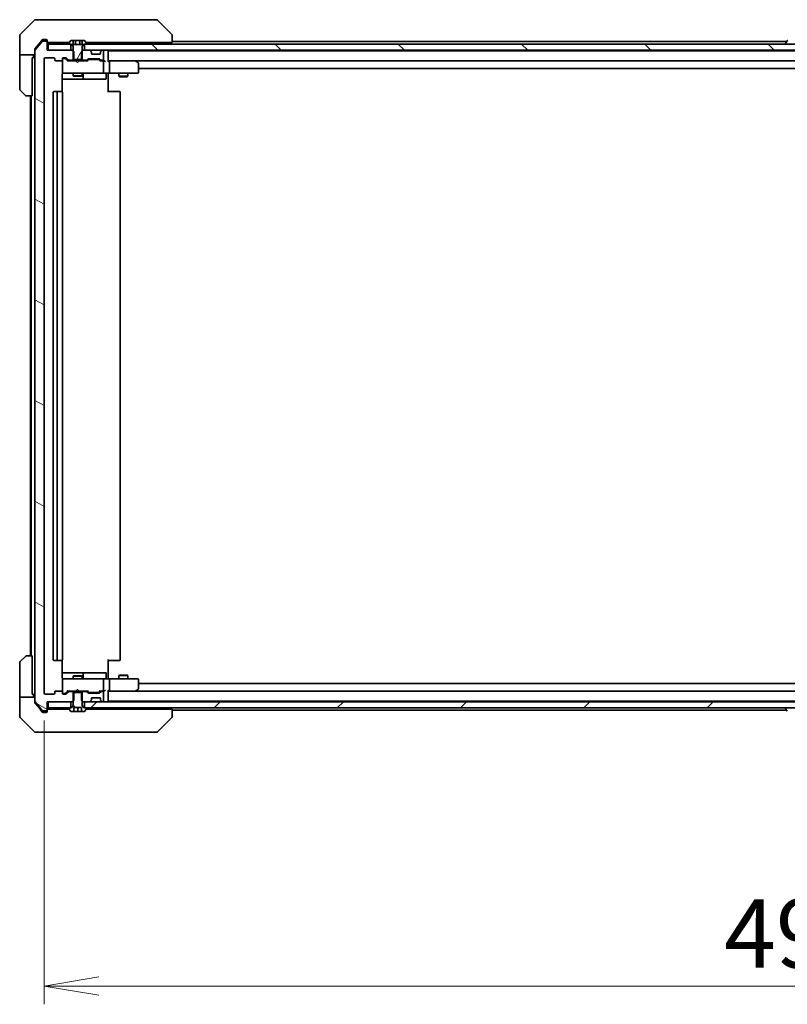
# Model space of a CAD drawing. Units: millimetres. Extents: x 87 to 12854, y 48 to 2577.
# Drawn here: x 5201 to 5453, y 1902 to 2225 of the extents above; entities that cross this region are included whole.
import ezdxf

# ---------------------------------------------------------------- set-up
doc = ezdxf.new("R2010")
doc.units = ezdxf.units.MM
doc.header["$LTSCALE"] = 6
doc.layers.get('Defpoints').update_dxf_attribs({"lineweight": 25})
for name, color, linetype, lineweight in [('Dimension (ISO)', 7, 'Continuous', 18), ('Hatch (ISO)', 1, 'Continuous', 18), ('Visible (ISO)', 7, 'Continuous', 35)]:
    doc.layers.add(name, color=color, linetype=linetype, lineweight=lineweight)
doc.styles.add('Note Text (TK)', font='MS PGothic.ttf')
doc.dimstyles.new('Default - Method 1b (TK)', dxfattribs={"dimscale": 6, "dimtxt": 2.5, "dimasz": 2.5, "dimexe": 1, "dimexo": 1.5, "dimgap": 1, "dimtad": 1, "dimdsep": 46, "dimtxsty": 'Note Text (TK)', "dimblk": 'OPEN', "dimcen": 0.09, "dimdle": 5, "dimclrd": 100, "dimclre": 100, "dimclrt": 7, "dimadec": 1, "dimazin": 1, "dimtfac": 1, "dimtmove": 0, "dimatfit": 3, "dimldrblk": 'OPEN', "dimfxl": 1, "dimtolj": 1, "dimlwd": -1, "dimlwe": -1, "dimarcsym": 0})
pattern_1 = [(135.0002, (2312.5, -24), (-20.2055, -20.20565), [])]

# ---------------------------------------------------------------- blocks, each defined once
blk = doc.blocks.new('_Open')
at = {"color": 0, "linetype": 'ByBlock', "lineweight": -2}
for p, q in [((-1, 0.167), (0, 0)), ((-1, -0.167), (0, 0)), ((0, 0), (-1, 0))]:
    blk.add_line(p, q, dxfattribs=at)
blk = doc.blocks.new('*D32')
at = {"layer": 'Defpoints', "color": 0}
for p in [(5209.29, 2003.86), (5701.29, 2003.86), (5701.29, 1907.88)]:
    blk.add_point(p, dxfattribs=at)
at = {"layer": 'Dimension (ISO)', "color": 100}
for p, q in [((5209.29, 1994.86), (5209.29, 1901.88)), ((5701.29, 1994.86), (5701.29, 1901.88)), ((5227.29, 1907.88), (5683.29, 1907.88))]:
    blk.add_line(p, q, dxfattribs=at)
at = {"layer": 'Dimension (ISO)', "color": 100, "xscale": 18, "yscale": 18, "zscale": 18, "rotation": 180}
blk.add_blockref('_Open', (5209.29, 1907.88), dxfattribs=at)
at = {"layer": 'Dimension (ISO)', "color": 100, "xscale": 18, "yscale": 18, "zscale": 18}
blk.add_blockref('_Open', (5701.29, 1907.88), dxfattribs=at)
at = {"layer": 'Dimension (ISO)', "color": 7, "insert": (5432.24, 1925.09), "char_height": 15, "attachment_point": 4, "style": 'Note Text (TK)'}
blk.add_mtext('\\A1;\\fMS PGothic|b0|i0;{\\H22.4100;492', dxfattribs=at)

msp = doc.modelspace()

# ---------------------------------------------------------------- hatches: boundary and pattern name
at = {"layer": 'Hatch (ISO)'}
h = msp.add_hatch(dxfattribs=at)
h.set_pattern_fill('ANSI31', color=256, scale=228.6, angle=105.000246, style=0)
h.set_pattern_definition([(150.00025, (2312.5, -24), (-14.2874, -24.74674), [])])
edge = h.paths.add_edge_path()
edge.add_ellipse((5209.9851, 1998.3574), major_axis=(0.3, 0), ratio=1, start_angle=270, end_angle=360)
edge.add_line((5210.2851, 1998.3574), (5210.2851, 2001.0574))
edge.add_line((5210.2851, 2001.0574), (5210.5851, 2001.0574))
edge.add_line((5210.5851, 2001.0574), (5218.0351, 2001.0574))
edge.add_line((5218.0351, 2001.0574), (5218.5556, 2001.0574))
edge.add_line((5218.5556, 2001.0574), (5218.7851, 2001.2869))
edge.add_line((5218.7851, 2001.2869), (5219.0556, 2001.5574))
edge.add_line((5219.0556, 2001.5574), (5219.0556, 2004.0574))
edge.add_line((5219.0556, 2004.0574), (5219.0556, 2004.3574))
edge.add_line((5219.0556, 2004.3574), (5217.4594, 2004.3574))
edge.add_ellipse((5217.4594, 2004.0574), major_axis=(-0.3, 0), ratio=1, start_angle=270, end_angle=315)
edge.add_line((5217.2472, 2004.2695), (5216.623, 2003.6452))
edge.add_ellipse((5216.4108, 2003.8574), major_axis=(-0.2121, -0.2121), ratio=1, start_angle=45, end_angle=90, ccw=False)
edge.add_line((5216.4108, 2003.5574), (5215.5851, 2003.5574))
edge.add_ellipse((5215.5851, 2003.8574), major_axis=(-0.3, 0), ratio=1, start_angle=0, end_angle=90, ccw=False)
edge.add_line((5215.2851, 2003.8574), (5215.2851, 2004.2574))
edge.add_ellipse((5214.9851, 2004.2574), major_axis=(0, 0.3), ratio=1, start_angle=270, end_angle=360)
edge.add_line((5214.9851, 2004.5574), (5213.0851, 2004.5574))
edge.add_ellipse((5213.0851, 2004.2574), major_axis=(-0.3, 0), ratio=1, start_angle=270, end_angle=360)
edge.add_line((5212.7851, 2004.2574), (5212.7851, 2003.8574))
edge.add_ellipse((5212.4851, 2003.8574), major_axis=(0, -0.3), ratio=1, start_angle=0, end_angle=90, ccw=False)
edge.add_line((5212.4851, 2003.5574), (5209.5851, 2003.5574))
edge.add_ellipse((5209.5851, 2003.8574), major_axis=(-0.3, 0), ratio=1, start_angle=0, end_angle=90, ccw=False)
edge.add_line((5209.2851, 2003.8574), (5209.2851, 2211.7574))
edge.add_ellipse((5209.5851, 2211.7574), major_axis=(0, 0.3), ratio=1, start_angle=0, end_angle=90, ccw=False)
edge.add_line((5209.5851, 2212.0574), (5212.4851, 2212.0574))
edge.add_ellipse((5212.4851, 2211.7574), major_axis=(0.3, 0), ratio=1, start_angle=0, end_angle=90, ccw=False)
edge.add_line((5212.7851, 2211.7574), (5212.7851, 2211.3574))
edge.add_ellipse((5213.0851, 2211.3574), major_axis=(0, -0.3), ratio=1, start_angle=270, end_angle=360)
edge.add_line((5213.0851, 2211.0574), (5214.9851, 2211.0574))
edge.add_ellipse((5214.9851, 2211.3574), major_axis=(0.3, 0), ratio=1, start_angle=270, end_angle=360)
edge.add_line((5215.2851, 2211.3574), (5215.2851, 2211.7574))
edge.add_ellipse((5215.5851, 2211.7574), major_axis=(0, 0.3), ratio=1, start_angle=0, end_angle=90, ccw=False)
edge.add_line((5215.5851, 2212.0574), (5216.4108, 2212.0574))
edge.add_ellipse((5216.4108, 2211.7574), major_axis=(0.3, 0), ratio=1, start_angle=45, end_angle=90, ccw=False)
edge.add_line((5216.623, 2211.9695), (5217.2472, 2211.3452))
edge.add_ellipse((5217.4594, 2211.5574), major_axis=(0.2121, -0.2121), ratio=1, start_angle=270, end_angle=315)
edge.add_line((5217.4594, 2211.2574), (5219.0556, 2211.2574))
edge.add_line((5219.0556, 2211.2574), (5219.0556, 2211.5574))
edge.add_line((5219.0556, 2211.5574), (5219.0556, 2214.0574))
edge.add_line((5219.0556, 2214.0574), (5218.7851, 2214.3279))
edge.add_line((5218.7851, 2214.3279), (5218.5556, 2214.5574))
edge.add_line((5218.5556, 2214.5574), (5218.0351, 2214.5574))
edge.add_line((5218.0351, 2214.5574), (5210.5851, 2214.5574))
edge.add_line((5210.5851, 2214.5574), (5210.2851, 2214.5574))
edge.add_line((5210.2851, 2214.5574), (5210.2851, 2217.2574))
edge.add_ellipse((5209.9851, 2217.2574), major_axis=(0, 0.3), ratio=1, start_angle=270, end_angle=360)
edge.add_line((5209.9851, 2217.5574), (5208.9256, 2217.5574))
edge.add_ellipse((5208.9256, 2217.2574), major_axis=(-0.3, 0), ratio=1, start_angle=270, end_angle=320.194429)
edge.add_line((5208.6951, 2217.4494), (5206.3546, 2214.6408))
edge.add_ellipse((5206.5851, 2214.4487), major_axis=(-0.1921, -0.2305), ratio=1, start_angle=270, end_angle=309.805571)
edge.add_line((5206.2851, 2214.4487), (5206.2851, 2001.166))
edge.add_ellipse((5206.5851, 2001.166), major_axis=(0, -0.3), ratio=1, start_angle=270, end_angle=309.805571)
edge.add_line((5206.3546, 2000.9739), (5208.6951, 1998.1653))
edge.add_ellipse((5208.9256, 1998.3574), major_axis=(0.1921, -0.2305), ratio=1, start_angle=270, end_angle=320.194429)
edge.add_line((5208.9256, 1998.0574), (5209.9851, 1998.0574))
h = msp.add_hatch(dxfattribs=at)
h.set_pattern_fill('ANSI31', color=256, scale=228.6, angle=14.999978, style=0)
h.set_pattern_definition([(60, (2312.5, -24), (-24.74667, 14.2875), [])])
edge = h.paths.add_edge_path()
edge.add_line((5218.7851, 2211.5574), (5219.0556, 2211.5574))
edge.add_line((5219.0556, 2211.5574), (5221.5146, 2211.5574))
edge.add_line((5221.5146, 2211.5574), (5221.7851, 2211.5574))
edge.add_line((5221.7851, 2211.5574), (5221.7851, 2214.3279))
edge.add_line((5221.7851, 2214.3279), (5221.7851, 2215.7574))
edge.add_line((5221.7851, 2215.7574), (5222.2851, 2216.5574))
edge.add_line((5222.2851, 2216.5574), (5222.5351, 2216.5574))
edge.add_line((5222.5351, 2216.5574), (5223.0851, 2216.5574))
edge.add_ellipse((5223.0851, 2216.6574), major_axis=(0.1, 0), ratio=1, start_angle=270, end_angle=360)
edge.add_line((5223.1851, 2216.6574), (5223.1851, 2216.6981))
edge.add_ellipse((5222.9851, 2216.6981), major_axis=(0, 0.2), ratio=1, start_angle=270, end_angle=303.023868)
edge.add_line((5223.1528, 2216.8071), (5222.5943, 2217.6664))
edge.add_ellipse((5222.4266, 2217.5574), major_axis=(-0.109, 0.1677), ratio=1, start_angle=270, end_angle=326.976132)
edge.add_line((5222.4266, 2217.7574), (5221.7285, 2217.7574))
edge.add_line((5221.7285, 2217.7574), (5221.7285, 2216.4574))
edge.add_line((5221.7285, 2216.4574), (5218.8417, 2216.4574))
edge.add_line((5218.8417, 2216.4574), (5218.8417, 2217.7574))
edge.add_line((5218.8417, 2217.7574), (5218.1436, 2217.7574))
edge.add_ellipse((5218.1436, 2217.5574), major_axis=(-0.2, 0), ratio=1, start_angle=270, end_angle=326.976132)
edge.add_line((5217.9759, 2217.6664), (5217.4174, 2216.8071))
edge.add_ellipse((5217.5851, 2216.6981), major_axis=(-0.109, -0.1677), ratio=1, start_angle=270, end_angle=303.023868)
edge.add_line((5217.3851, 2216.6981), (5217.3851, 2216.6574))
edge.add_ellipse((5217.4851, 2216.6574), major_axis=(0, -0.1), ratio=1, start_angle=270, end_angle=360)
edge.add_line((5217.4851, 2216.5574), (5218.0351, 2216.5574))
edge.add_line((5218.0351, 2216.5574), (5218.2851, 2216.5574))
edge.add_line((5218.2851, 2216.5574), (5218.7851, 2215.7574))
edge.add_line((5218.7851, 2215.7574), (5218.7851, 2214.3279))
edge.add_line((5218.7851, 2214.3279), (5218.7851, 2211.5574))
h = msp.add_hatch(dxfattribs=at)
h.set_pattern_fill('ANSI31', color=256, scale=228.6, angle=90.00021, style=0)
h.set_pattern_definition(pattern_1)
h.paths.add_polyline_path([(5222.5351, 2216.5574), (5222.5351, 2214.5574), (5224.1608, 2214.5574), (5228.4094, 2214.5574), (5228.4851, 2214.5574), (5682.0851, 2214.5574), (5682.1608, 2214.5574), (5686.4094, 2214.5574), (5688.0351, 2214.5574), (5688.0351, 2216.5574), (5687.4851, 2216.5574), (5223.0851, 2216.5574)])
h = msp.add_hatch(dxfattribs=at)
h.set_pattern_fill('ANSI31', color=256, scale=228.6, angle=90.00021, style=0)
h.set_pattern_definition(pattern_1)
edge = h.paths.add_edge_path()
edge.add_line((5221.7851, 2004.0574), (5221.5146, 2004.0574))
edge.add_line((5221.5146, 2004.0574), (5219.0556, 2004.0574))
edge.add_line((5219.0556, 2004.0574), (5218.7851, 2004.0574))
edge.add_line((5218.7851, 2004.0574), (5218.7851, 2001.2869))
edge.add_line((5218.7851, 2001.2869), (5218.7851, 1999.8574))
edge.add_line((5218.7851, 1999.8574), (5218.2851, 1999.0574))
edge.add_line((5218.2851, 1999.0574), (5218.0351, 1999.0574))
edge.add_line((5218.0351, 1999.0574), (5217.4851, 1999.0574))
edge.add_ellipse((5217.4851, 1998.9574), major_axis=(-0.1, 0), ratio=1, start_angle=270, end_angle=360)
edge.add_line((5217.3851, 1998.9574), (5217.3851, 1998.9166))
edge.add_ellipse((5217.5851, 1998.9166), major_axis=(0, -0.2), ratio=1, start_angle=270, end_angle=303.023868)
edge.add_line((5217.4174, 1998.8076), (5217.9759, 1997.9484))
edge.add_ellipse((5218.1436, 1998.0574), major_axis=(0.109, -0.1677), ratio=1, start_angle=270, end_angle=326.976132)
edge.add_line((5218.1436, 1997.8574), (5219.032, 1997.8574))
edge.add_line((5219.032, 1997.8574), (5219.032, 1999.1574))
edge.add_line((5219.032, 1999.1574), (5221.5382, 1999.1574))
edge.add_line((5221.5382, 1999.1574), (5221.5382, 1997.8574))
edge.add_line((5221.5382, 1997.8574), (5222.4266, 1997.8574))
edge.add_ellipse((5222.4266, 1998.0574), major_axis=(0.2, 0), ratio=1, start_angle=270, end_angle=326.976132)
edge.add_line((5222.5943, 1997.9484), (5223.1528, 1998.8076))
edge.add_ellipse((5222.9851, 1998.9166), major_axis=(0.109, 0.1677), ratio=1, start_angle=270, end_angle=303.023868)
edge.add_line((5223.1851, 1998.9166), (5223.1851, 1998.9574))
edge.add_ellipse((5223.0851, 1998.9574), major_axis=(0, 0.1), ratio=1, start_angle=270, end_angle=360)
edge.add_line((5223.0851, 1999.0574), (5222.5351, 1999.0574))
edge.add_line((5222.5351, 1999.0574), (5222.2851, 1999.0574))
edge.add_line((5222.2851, 1999.0574), (5221.7851, 1999.8574))
edge.add_line((5221.7851, 1999.8574), (5221.7851, 2001.2869))
edge.add_line((5221.7851, 2001.2869), (5221.7851, 2004.0574))
h = msp.add_hatch(dxfattribs=at)
h.set_pattern_fill('ANSI31', color=256, scale=228.6, style=0)
h.set_pattern_definition([(45, (2312.5, -24), (-20.20558, 20.20558), [])])
h.paths.add_polyline_path([(5222.5351, 2001.0574), (5222.5351, 1999.0574), (5223.0851, 1999.0574), (5687.4851, 1999.0574), (5688.0351, 1999.0574), (5688.0351, 2001.0574), (5686.4094, 2001.0574), (5682.1608, 2001.0574), (5682.0851, 2001.0574), (5228.4851, 2001.0574), (5228.4094, 2001.0574), (5224.1608, 2001.0574)])

# ---------------------------------------------------------------- linework, layer by layer
at = {"layer": 'Visible (ISO)'}
for p, q in [((5206.1387, 2224.4109), (5201.4315, 2219.7038)), ((5206.4922, 2224.5574), (5209.2851, 2224.5574)), ((5210.6222, 2224.5574), (5209.2851, 2224.5574)), ((5212.0903, 2224.5574), (5210.6222, 2224.5574)), ((5245.1024, 2224.5574), (5212.0903, 2224.5574)), ((5246.078, 2224.5574), (5245.1024, 2224.5574)), ((5246.4315, 2224.4109), (5251.1387, 2219.7038)), ((5201.2851, 2217.0574), (5201.2851, 2219.3503)), ((5201.2851, 2213.0574), (5201.2851, 2217.0574)), ((5208.6951, 2217.4494), (5206.3546, 2214.6408)), ((5207.9518, 2217.0574), (5206.3546, 2215.1408)), ((5208.6951, 2217.9494), (5207.9518, 2217.0574)), ((5209.2851, 2218.0574), (5208.9256, 2218.0574)), ((5209.9851, 2217.5574), (5208.9256, 2217.5574)), ((5209.2851, 2218.0574), (5209.9851, 2218.0574)), ((5210.2851, 2217.7574), (5210.2851, 2217.3574)), ((5210.2851, 2217.2574), (5210.2851, 2217.3574)), ((5210.2851, 2214.5574), (5210.2851, 2217.2574)), ((5210.5851, 2217.0574), (5211.1315, 2217.0574)), ((5213.0631, 2217.0574), (5211.1315, 2217.0574)), ((5213.0631, 2217.0574), (5217.5801, 2217.0574)), ((5217.9759, 2217.6664), (5217.4174, 2216.8071)), ((5218.8417, 2217.7574), (5218.1436, 2217.7574)), ((5218.8417, 2217.7574), (5218.8417, 2216.4574)), ((5218.8417, 2217.7574), (5219.5634, 2217.7574)), ((5219.5634, 2217.7574), (5221.0068, 2217.7574)), ((5219.5634, 2217.7574), (5219.5634, 2216.4574)), ((5221.0068, 2217.7574), (5221.7285, 2217.7574)), ((5221.0068, 2217.7574), (5221.0068, 2216.4574)), ((5222.4266, 2217.7574), (5221.7285, 2217.7574)), ((5221.7285, 2217.7574), (5221.7285, 2216.4574)), ((5223.1528, 2216.8071), (5222.5943, 2217.6664)), ((5222.9901, 2217.0574), (5249.8036, 2217.0574)), ((5230.2851, 2216.5574), (5230.2851, 2217.0574)), ((5251.2851, 2217.0574), (5249.8036, 2217.0574)), ((5251.2851, 2219.3502), (5251.2851, 2219.3503)), ((5251.2851, 2217.0574), (5251.2851, 2219.3502)), ((5452.7751, 2217.3574), (5251.2851, 2217.3574)), ((5452.9759, 2217.6664), (5452.4174, 2216.8071)), ((5206.2851, 2214.4487), (5206.2851, 2214.9487)), ((5206.2851, 2214.4487), (5206.2851, 2001.166)), ((5218.5556, 2214.5574), (5210.2851, 2214.5574)), ((5210.5851, 2216.5574), (5210.5851, 2214.5574)), ((5218.0351, 2216.5574), (5210.5851, 2216.5574)), ((5210.5851, 2214.5574), (5218.0351, 2214.5574)), ((5217.3851, 2216.6981), (5217.3851, 2216.6574)), ((5217.4851, 2216.5574), (5218.2851, 2216.5574)), ((5218.0351, 2214.5574), (5218.0351, 2216.5574)), ((5218.2851, 2216.5574), (5218.7851, 2215.7574)), ((5219.0556, 2214.0574), (5218.5556, 2214.5574)), ((5218.7851, 2214.5574), (5218.5556, 2214.5574)), ((5218.7851, 2215.7574), (5218.7851, 2211.5574)), ((5221.7285, 2216.4574), (5218.8417, 2216.4574)), ((5219.0556, 2211.2574), (5219.0556, 2214.0574)), ((5222.0146, 2214.5574), (5221.5146, 2214.0574)), ((5221.5146, 2214.0574), (5221.5146, 2211.2574)), ((5221.7851, 2215.7574), (5222.2851, 2216.5574)), ((5221.7851, 2211.5574), (5221.7851, 2215.7574)), ((5222.0146, 2214.5574), (5221.7851, 2214.5574)), ((5224.1608, 2214.5574), (5222.0146, 2214.5574)), ((5222.2851, 2216.5574), (5223.0851, 2216.5574)), ((5222.5351, 2216.5574), (5222.5351, 2214.5574)), ((5688.0351, 2216.5574), (5222.5351, 2216.5574)), ((5222.5351, 2214.5574), (5688.0351, 2214.5574)), ((5223.1851, 2216.6574), (5223.1851, 2216.6981)), ((5224.6972, 2214.1452), (5224.373, 2214.4695)), ((5224.7177, 2214.1248), (5224.6972, 2214.1452)), ((5224.7851, 2213.5574), (5224.7851, 2213.9331)), ((5227.7851, 2213.9331), (5227.7851, 2213.5574)), ((5227.873, 2214.1452), (5227.8525, 2214.1248)), ((5228.1972, 2214.4695), (5227.873, 2214.1452)), ((5228.4851, 2214.5574), (5228.4094, 2214.5574)), ((5228.7851, 2211.5574), (5228.7851, 2214.2574)), ((5230.2851, 2214.3574), (5230.2851, 2214.5574)), ((5230.2851, 2214.2574), (5230.2851, 2214.3574)), ((5680.2851, 2214.3574), (5230.2851, 2214.3574)), ((5230.2851, 2210.9695), (5230.2851, 2214.2574)), ((5452.3851, 2216.6574), (5452.3851, 2216.6981)), ((5201.2851, 2213.0574), (5201.2851, 2212.0574)), ((5206.2851, 2213.0574), (5201.2851, 2213.0574)), ((5201.2851, 2212.0574), (5201.2851, 2201.7645)), ((5205.3851, 2212.0574), (5205.7851, 2212.0574)), ((5205.3851, 2212.0574), (5205.3851, 2199.5574)), ((5205.7851, 2212.0574), (5205.7851, 2213.0574)), ((5209.2851, 2003.8574), (5209.2851, 2211.7574)), ((5209.5851, 2212.0574), (5212.4851, 2212.0574)), ((5212.7851, 2211.7574), (5212.7851, 2211.3574)), ((5213.0851, 2211.0574), (5214.9851, 2211.0574)), ((5215.2851, 2211.3574), (5215.2851, 2211.7574)), ((5215.2851, 2211.3574), (5215.2851, 2207.3574)), ((5215.5851, 2212.0574), (5216.4108, 2212.0574)), ((5216.0743, 2211.8574), (5215.5851, 2211.8574)), ((5216.2108, 2211.8574), (5216.0743, 2211.8574)), ((5217.1351, 2211.0574), (5216.423, 2211.7695)), ((5216.623, 2211.9695), (5217.2472, 2211.3452)), ((5219.7851, 2211.0574), (5216.959, 2211.0574)), ((5217.4594, 2211.2574), (5219.0556, 2211.2574)), ((5218.7851, 2211.5574), (5221.7851, 2211.5574)), ((5218.7851, 2211.2574), (5218.7851, 2211.0574)), ((5221.5146, 2211.2574), (5219.0556, 2211.2574)), ((5219.8451, 2210.9974), (5219.7851, 2211.0574)), ((5220.2851, 2210.5574), (5219.8451, 2210.9974)), ((5220.2851, 2210.5574), (5220.7251, 2210.9974)), ((5220.7851, 2211.0574), (5220.7251, 2210.9974)), ((5223.6112, 2211.0574), (5220.7851, 2211.0574)), ((5221.5146, 2211.2574), (5223.1108, 2211.2574)), ((5221.7851, 2211.2574), (5221.7851, 2211.0574)), ((5223.323, 2211.3452), (5223.6472, 2211.6695)), ((5223.8472, 2211.4695), (5223.4351, 2211.0574)), ((5223.8594, 2211.7574), (5227.3608, 2211.7574)), ((5224.2028, 2211.5574), (5224.0594, 2211.5574)), ((5227.0174, 2211.5574), (5224.2028, 2211.5574)), ((5227.4851, 2213.2574), (5225.0851, 2213.2574)), ((5227.1608, 2211.5574), (5227.0174, 2211.5574)), ((5227.373, 2211.4695), (5227.7851, 2211.0574)), ((5227.573, 2211.6695), (5227.8972, 2211.3452)), ((5228.4851, 2211.0574), (5227.609, 2211.0574)), ((5228.1094, 2211.2574), (5228.4851, 2211.2574)), ((5228.8608, 2211.0574), (5228.4851, 2211.0574)), ((5228.7851, 2207.3574), (5228.7851, 2210.7574)), ((5230.6608, 2211.0574), (5230.2851, 2211.0574)), ((5239.2518, 2211.0574), (5230.6608, 2211.0574)), ((5230.6608, 2211.0574), (5679.9094, 2211.0574)), ((5230.7851, 2207.3574), (5230.7851, 2210.7574)), ((5239.2217, 2210.7574), (5239.3773, 2210.913)), ((5239.4318, 2210.9974), (5239.3518, 2211.0574)), ((5240.1651, 2210.4474), (5239.4318, 2210.9974)), ((5215.2851, 2207.3574), (5215.2851, 2207.334)), ((5240.2851, 2207.3574), (5240.2851, 2210.2074)), ((5240.2851, 2208.5574), (5670.2851, 2208.5574)), ((5215.1953, 2200.9714), (5215.1953, 2206.5574)), ((5215.1953, 2205.0574), (5221.6081, 2205.0574)), ((5215.5851, 2207.0574), (5216.4705, 2207.0574)), ((5216.4705, 2207.0574), (5227.6669, 2207.0574)), ((5218.7851, 2207.0574), (5218.7851, 2206.2074)), ((5218.7851, 2206.2074), (5221.7851, 2206.2074)), ((5219.0918, 2206.054), (5218.7851, 2206.2074)), ((5221.4784, 2206.054), (5219.0918, 2206.054)), ((5221.4784, 2206.054), (5221.7851, 2206.2074)), ((5221.6081, 2205.0574), (5221.7796, 2205.0574)), ((5221.7796, 2205.0574), (5225.4541, 2205.0574)), ((5221.7851, 2207.0574), (5221.7851, 2206.2074)), ((5222.0796, 2205.3574), (5222.0796, 2206.7574)), ((5225.4541, 2205.0574), (5229.3838, 2205.0574)), ((5227.6669, 2207.0574), (5228.4851, 2207.0574)), ((5230.6608, 2207.0574), (5228.4851, 2207.0574)), ((5229.6838, 2206.7574), (5229.6838, 2205.3574)), ((5230.2851, 2207.0496), (5230.2851, 2206.8323)), ((5230.2851, 2206.5574), (5230.2851, 2206.8323)), ((5230.2851, 2206.5574), (5230.2851, 2200.7574)), ((5230.6608, 2207.0574), (5239.2217, 2207.0574)), ((5233.7851, 2207.0574), (5233.7851, 2206.0074)), ((5233.7851, 2206.0074), (5236.7851, 2206.0074)), ((5234.0918, 2205.854), (5233.7851, 2206.0074)), ((5236.4784, 2205.854), (5234.0918, 2205.854)), ((5236.4784, 2205.854), (5236.7851, 2206.0074)), ((5236.7851, 2207.0574), (5236.7851, 2206.0074)), ((5239.2217, 2207.0574), (5239.9851, 2207.0574)), ((5203.1387, 2199.7038), (5201.4315, 2201.4109)), ((5212.2851, 2200.7574), (5212.2851, 2014.8574)), ((5213.8851, 2201.0574), (5212.5851, 2201.0574)), ((5213.5851, 2200.7574), (5213.5851, 2014.8574)), ((5214.078, 2201.0574), (5213.8851, 2201.0574)), ((5214.078, 2201.0574), (5214.2194, 2201.0574)), ((5214.9265, 2201.0574), (5214.2194, 2201.0574)), ((5214.9265, 2201.0574), (5214.9851, 2201.0574)), ((5215.2851, 2014.8574), (5215.2851, 2200.7574)), ((5230.2851, 2201.0574), (5230.6993, 2201.0574)), ((5233.078, 2201.0574), (5230.6993, 2201.0574)), ((5233.078, 2201.0574), (5233.2194, 2201.0574)), ((5233.9265, 2201.0574), (5233.2194, 2201.0574)), ((5233.9265, 2201.0574), (5233.9851, 2201.0574)), ((5234.2851, 2014.8574), (5234.2851, 2200.7574)), ((5205.3851, 2199.5574), (5203.4922, 2199.5574)), ((5204.7851, 2199.5574), (5204.7851, 2016.0574)), ((5205.0851, 2199.5574), (5205.0851, 2016.0574)), ((5201.2851, 2003.5574), (5201.2851, 2013.8503)), ((5201.4315, 2014.2038), (5203.1387, 2015.9109)), ((5203.4922, 2016.0574), (5205.3851, 2016.0574)), ((5205.3851, 2016.0574), (5205.3851, 2003.5574)), ((5212.5851, 2014.5574), (5213.8851, 2014.5574)), ((5213.8851, 2014.5574), (5214.078, 2014.5574)), ((5214.2194, 2014.5574), (5214.078, 2014.5574)), ((5214.2194, 2014.5574), (5214.9265, 2014.5574)), ((5214.9851, 2014.5574), (5214.9265, 2014.5574)), ((5215.1953, 2009.0574), (5215.1953, 2014.6433)), ((5230.2851, 2014.8574), (5230.2851, 2009.0574)), ((5230.6993, 2014.5574), (5230.2851, 2014.5574)), ((5230.6993, 2014.5574), (5233.078, 2014.5574)), ((5233.2194, 2014.5574), (5233.078, 2014.5574)), ((5233.2194, 2014.5574), (5233.9265, 2014.5574)), ((5233.9851, 2014.5574), (5233.9265, 2014.5574)), ((5221.6081, 2010.5574), (5215.1953, 2010.5574)), ((5221.7796, 2010.5574), (5221.6081, 2010.5574)), ((5225.4541, 2010.5574), (5221.7796, 2010.5574)), ((5222.0796, 2008.8574), (5222.0796, 2010.2574)), ((5229.3838, 2010.5574), (5225.4541, 2010.5574)), ((5229.6838, 2008.8574), (5229.6838, 2010.2574)), ((5215.2851, 2008.2807), (5215.2851, 2008.2574)), ((5215.2851, 2008.2574), (5215.2851, 2004.2574)), ((5216.4705, 2008.5574), (5215.5851, 2008.5574)), ((5227.6669, 2008.5574), (5216.4705, 2008.5574)), ((5219.0918, 2009.5607), (5218.7851, 2009.4074)), ((5221.7851, 2009.4074), (5218.7851, 2009.4074)), ((5218.7851, 2008.5574), (5218.7851, 2009.4074)), ((5219.0918, 2009.5607), (5221.4784, 2009.5607)), ((5221.4784, 2009.5607), (5221.7851, 2009.4074)), ((5221.7851, 2008.5574), (5221.7851, 2009.4074)), ((5228.4851, 2008.5574), (5227.6669, 2008.5574)), ((5228.4851, 2008.5574), (5230.6608, 2008.5574)), ((5228.7851, 2004.8574), (5228.7851, 2008.2574)), ((5230.2851, 2008.7824), (5230.2851, 2009.0574)), ((5230.2851, 2008.7824), (5230.2851, 2008.5651)), ((5239.2217, 2008.5574), (5230.6608, 2008.5574)), ((5230.7851, 2004.8574), (5230.7851, 2008.2574)), ((5234.0918, 2009.7607), (5233.7851, 2009.6074)), ((5236.7851, 2009.6074), (5233.7851, 2009.6074)), ((5233.7851, 2008.5574), (5233.7851, 2009.6074)), ((5234.0918, 2009.7607), (5236.4784, 2009.7607)), ((5236.4784, 2009.7607), (5236.7851, 2009.6074)), ((5236.7851, 2008.5574), (5236.7851, 2009.6074)), ((5239.9851, 2008.5574), (5239.2217, 2008.5574)), ((5240.2851, 2005.4074), (5240.2851, 2008.2574)), ((5670.2851, 2007.0574), (5240.2851, 2007.0574)), ((5212.7851, 2004.2574), (5212.7851, 2003.8574)), ((5214.9851, 2004.5574), (5213.0851, 2004.5574)), ((5215.2851, 2003.8574), (5215.2851, 2004.2574)), ((5217.1351, 2004.5574), (5216.423, 2003.8452)), ((5217.2472, 2004.2695), (5216.623, 2003.6452)), ((5216.959, 2004.5574), (5219.7851, 2004.5574)), ((5219.0556, 2004.3574), (5217.4594, 2004.3574)), ((5218.7851, 2004.3574), (5218.7851, 2004.5574)), ((5221.7851, 2004.0574), (5218.7851, 2004.0574)), ((5218.7851, 2004.0574), (5218.7851, 1999.8574)), ((5219.0556, 2001.5574), (5219.0556, 2004.3574)), ((5219.0556, 2004.3574), (5221.5146, 2004.3574)), ((5219.7851, 2004.5574), (5219.8451, 2004.6174)), ((5220.2851, 2005.0574), (5219.8451, 2004.6174)), ((5220.2851, 2005.0574), (5220.7251, 2004.6174)), ((5220.7251, 2004.6174), (5220.7851, 2004.5574)), ((5220.7851, 2004.5574), (5223.6112, 2004.5574)), ((5223.1108, 2004.3574), (5221.5146, 2004.3574)), ((5221.5146, 2004.3574), (5221.5146, 2001.5574)), ((5221.7851, 2004.3574), (5221.7851, 2004.5574)), ((5221.7851, 1999.8574), (5221.7851, 2004.0574)), ((5223.6472, 2003.9452), (5223.323, 2004.2695)), ((5223.8472, 2004.1452), (5223.4351, 2004.5574)), ((5227.3608, 2003.8574), (5223.8594, 2003.8574)), ((5224.0594, 2004.0574), (5224.2028, 2004.0574)), ((5224.2028, 2004.0574), (5227.0174, 2004.0574)), ((5227.0174, 2004.0574), (5227.1608, 2004.0574)), ((5227.7851, 2004.5574), (5227.373, 2004.1452)), ((5227.8972, 2004.2695), (5227.573, 2003.9452)), ((5227.609, 2004.5574), (5228.4851, 2004.5574)), ((5228.4851, 2004.3574), (5228.1094, 2004.3574)), ((5228.4851, 2004.5574), (5228.8608, 2004.5574)), ((5228.7851, 2001.3574), (5228.7851, 2004.0574)), ((5230.2851, 2001.3574), (5230.2851, 2004.6452)), ((5230.2851, 2004.5574), (5230.6608, 2004.5574)), ((5230.6608, 2004.5574), (5239.2518, 2004.5574)), ((5679.9094, 2004.5574), (5230.6608, 2004.5574)), ((5239.2217, 2004.8574), (5239.3773, 2004.7017)), ((5239.3518, 2004.5574), (5239.4318, 2004.6174)), ((5239.4318, 2004.6174), (5240.1651, 2005.1674)), ((5201.2851, 2003.5574), (5201.2851, 2002.5574)), ((5201.2851, 2002.5574), (5206.2851, 2002.5574)), ((5201.2851, 2002.5574), (5201.2851, 1998.5574)), ((5205.7851, 2003.5574), (5205.3851, 2003.5574)), ((5205.7851, 2002.5574), (5205.7851, 2003.5574)), ((5206.2851, 2000.666), (5206.2851, 2001.166)), ((5206.3546, 2000.9739), (5208.6951, 1998.1653)), ((5212.4851, 2003.5574), (5209.5851, 2003.5574)), ((5210.2851, 1998.3574), (5210.2851, 2001.0574)), ((5210.2851, 2001.0574), (5218.5556, 2001.0574)), ((5210.5851, 2001.0574), (5210.5851, 1999.0574)), ((5218.0351, 2001.0574), (5210.5851, 2001.0574)), ((5215.5851, 2003.7574), (5216.0743, 2003.7574)), ((5216.4108, 2003.5574), (5215.5851, 2003.5574)), ((5216.0743, 2003.7574), (5216.2108, 2003.7574)), ((5218.0351, 1999.0574), (5218.0351, 2001.0574)), ((5218.5556, 2001.0574), (5219.0556, 2001.5574)), ((5218.5556, 2001.0574), (5218.7851, 2001.0574)), ((5221.5146, 2001.5574), (5222.0146, 2001.0574)), ((5221.7851, 2001.0574), (5222.0146, 2001.0574)), ((5222.0146, 2001.0574), (5224.1608, 2001.0574)), ((5222.5351, 2001.0574), (5222.5351, 1999.0574)), ((5688.0351, 2001.0574), (5222.5351, 2001.0574)), ((5224.373, 2001.1452), (5224.6972, 2001.4695)), ((5224.6972, 2001.4695), (5224.7177, 2001.4899)), ((5224.7851, 2001.6816), (5224.7851, 2002.0574)), ((5225.0851, 2002.3574), (5227.4851, 2002.3574)), ((5227.7851, 2002.0574), (5227.7851, 2001.6816)), ((5227.8525, 2001.4899), (5227.873, 2001.4695)), ((5227.873, 2001.4695), (5228.1972, 2001.1452)), ((5228.4094, 2001.0574), (5228.4851, 2001.0574)), ((5230.2851, 2001.2574), (5230.2851, 2001.3574)), ((5230.2851, 2001.0574), (5230.2851, 2001.2574)), ((5230.2851, 2001.2574), (5680.2851, 2001.2574)), ((5201.2851, 1998.5574), (5201.2851, 1996.2645)), ((5206.3546, 2000.4739), (5207.9518, 1998.5574)), ((5207.9518, 1998.5574), (5208.6951, 1997.6653)), ((5208.9256, 1998.0574), (5209.9851, 1998.0574)), ((5208.9256, 1997.5574), (5209.2851, 1997.5574)), ((5209.9851, 1997.5574), (5209.2851, 1997.5574)), ((5210.2851, 1998.2574), (5210.2851, 1998.3574)), ((5210.2851, 1998.2574), (5210.2851, 1997.8574)), ((5210.5851, 1999.0574), (5218.0351, 1999.0574)), ((5211.1315, 1998.5574), (5210.5851, 1998.5574)), ((5211.1315, 1998.5574), (5213.0631, 1998.5574)), ((5217.5801, 1998.5574), (5213.0631, 1998.5574)), ((5217.3851, 1998.9574), (5217.3851, 1998.9166)), ((5217.4174, 1998.8076), (5217.9759, 1997.9484)), ((5218.2851, 1999.0574), (5217.4851, 1999.0574)), ((5218.1436, 1997.8574), (5219.032, 1997.8574)), ((5218.7851, 1999.8574), (5218.2851, 1999.0574)), ((5219.032, 1997.8574), (5219.032, 1999.1574)), ((5219.032, 1999.1574), (5221.5382, 1999.1574)), ((5219.0887, 1997.8574), (5219.032, 1997.8574)), ((5219.0887, 1997.8574), (5219.0887, 1999.1574)), ((5220.3862, 1997.8574), (5219.0887, 1997.8574)), ((5220.3862, 1997.8574), (5220.3862, 1999.1574)), ((5221.5382, 1997.8574), (5220.3862, 1997.8574)), ((5221.5382, 1999.1574), (5221.5382, 1997.8574)), ((5221.5382, 1997.8574), (5222.4266, 1997.8574)), ((5222.2851, 1999.0574), (5221.7851, 1999.8574)), ((5223.0851, 1999.0574), (5222.2851, 1999.0574)), ((5222.5351, 1999.0574), (5688.0351, 1999.0574)), ((5222.5943, 1997.9484), (5223.1528, 1998.8076)), ((5249.8036, 1998.5574), (5222.9901, 1998.5574)), ((5223.1851, 1998.9166), (5223.1851, 1998.9574)), ((5230.2851, 1998.5574), (5230.2851, 1999.0574)), ((5249.8036, 1998.5574), (5251.2851, 1998.5574)), ((5251.2851, 1996.2645), (5251.2851, 1998.5574)), ((5251.2851, 1998.2574), (5452.7751, 1998.2574)), ((5452.3851, 1998.9574), (5452.3851, 1998.9166)), ((5452.9759, 1997.9484), (5452.4174, 1998.8076)), ((5201.4315, 1995.9109), (5206.1387, 1991.2038)), ((5246.4315, 1991.2038), (5251.1387, 1995.9109)), ((5251.2851, 1996.2645), (5251.2851, 1996.2645)), ((5209.2851, 1991.0574), (5206.4922, 1991.0574)), ((5209.2851, 1991.0574), (5210.6222, 1991.0574)), ((5210.6222, 1991.0574), (5212.0903, 1991.0574)), ((5212.0903, 1991.0574), (5245.1024, 1991.0574)), ((5245.1024, 1991.0574), (5246.078, 1991.0574))]:
    msp.add_line(p, q, dxfattribs=at)
for centre, radius, start, end in [((5206.4922, 2224.0574), 0.5, 90, 135), ((5246.078, 2224.0574), 0.5, 45, 90), ((5201.7851, 2219.3503), 0.5, 135, 180), ((5208.9256, 2217.2574), 0.3, 90, 140.194429), ((5209.9851, 2217.7574), 0.3, 0, 90), ((5209.9851, 2217.2574), 0.3, 0, 90), ((5210.5851, 2217.3574), 0.3, 180, 270), ((5217.5851, 2216.6981), 0.2, 146.976132, 180), ((5218.1436, 2217.5574), 0.2, 90, 146.976132), ((5222.4266, 2217.5574), 0.2, 33.023868, 90), ((5222.9851, 2216.6981), 0.2, 0, 33.023868), ((5250.7851, 2219.3503), 0.5, 0, 45), ((5452.5851, 2216.6981), 0.2, 146.976132, 180), ((5453.1436, 2217.5574), 0.2, 90, 146.976132), ((5206.5851, 2214.4487), 0.3, 140.194429, 180), ((5217.4851, 2216.6574), 0.1, 180, 270), ((5223.0851, 2216.6574), 0.1, 270, 0), ((5224.1608, 2214.2574), 0.3, 45, 90), ((5224.4851, 2213.9331), 0.3, 0, 45), ((5225.0851, 2213.5574), 0.3, 180, 270), ((5227.4851, 2213.5574), 0.3, 270, 0), ((5228.0851, 2213.9331), 0.3, 135, 180), ((5228.4094, 2214.2574), 0.3, 90, 135), ((5228.4851, 2214.2574), 0.3, 0, 90), ((5229.9851, 2214.2574), 0.3, 0, 90), ((5452.4851, 2216.6574), 0.1, 180, 270), ((5209.5851, 2211.7574), 0.3, 90, 180), ((5212.4851, 2211.7574), 0.3, 0, 90), ((5213.0851, 2211.3574), 0.3, 180, 270), ((5214.9851, 2211.3574), 0.3, 270, 0), ((5215.5851, 2211.7574), 0.3, 90, 180), ((5215.5851, 2211.5574), 0.3, 90, 180), ((5216.4108, 2211.7574), 0.3, 45, 90), ((5217.4594, 2211.5574), 0.3, 225, 270), ((5223.1108, 2211.5574), 0.3, 270, 315), ((5223.8594, 2211.4574), 0.3, 90, 135), ((5227.3608, 2211.4574), 0.3, 45, 90), ((5228.1094, 2211.5574), 0.3, 225, 270), ((5228.4851, 2211.5574), 0.3, 270, 0), ((5228.4851, 2210.7574), 0.3, 66.562016, 90), ((5228.4851, 2210.7574), 0.3, 0, 31.244455), ((5239.2518, 2210.7574), 0.3, 66.562004, 90), ((5239.2518, 2210.7574), 0.3, 53.130102, 66.562021), ((5239.9851, 2210.2074), 0.3, 0, 53.130102), ((5215.5851, 2207.3574), 0.3, 180, 270), ((5215.5851, 2207.332), 0.3, 180, 284.477512), ((5228.4851, 2207.3574), 0.3, 270, 0), ((5239.9851, 2207.3574), 0.3, 270, 0), ((5215.7851, 2206.5574), 0.5, 90, 104.477512), ((5221.7796, 2205.3574), 0.3, 270, 0), ((5222.3796, 2206.7574), 0.3, 90, 180), ((5229.3838, 2205.3574), 0.3, 270, 0), ((5229.9838, 2206.7574), 0.3, 90, 180), ((5201.7851, 2201.7645), 0.5, 180, 225), ((5212.5851, 2200.7574), 0.3, 90, 180), ((5213.8851, 2200.7574), 0.3, 90, 180), ((5214.9851, 2200.7574), 0.3, 0, 90), ((5233.9851, 2200.7574), 0.3, 0, 90), ((5203.4922, 2200.0574), 0.5, 225, 270), ((5201.7851, 2013.8503), 0.5, 135, 180), ((5203.4922, 2015.5574), 0.5, 90, 135), ((5212.5851, 2014.8574), 0.3, 180, 270), ((5213.8851, 2014.8574), 0.3, 180, 270), ((5214.9851, 2014.8574), 0.3, 270, 0), ((5233.9851, 2014.8574), 0.3, 270, 0), ((5221.7796, 2010.2574), 0.3, 0, 90), ((5229.3838, 2010.2574), 0.3, 0, 90), ((5215.5851, 2008.2828), 0.3, 75.522488, 180), ((5215.5851, 2008.2574), 0.3, 90, 180), ((5215.7851, 2009.0574), 0.5, 255.522488, 270), ((5222.3796, 2008.8574), 0.3, 180, 270), ((5228.4851, 2008.2574), 0.3, 0, 90), ((5229.9838, 2008.8574), 0.3, 180, 270), ((5239.9851, 2008.2574), 0.3, 0, 90), ((5209.5851, 2003.8574), 0.3, 180, 270), ((5212.4851, 2003.8574), 0.3, 270, 0), ((5213.0851, 2004.2574), 0.3, 90, 180), ((5214.9851, 2004.2574), 0.3, 0, 90), ((5215.5851, 2004.0574), 0.3, 180, 270), ((5215.5851, 2003.8574), 0.3, 180, 270), ((5217.4594, 2004.0574), 0.3, 90, 135), ((5223.1108, 2004.0574), 0.3, 45, 90), ((5223.8594, 2004.1574), 0.3, 225, 270), ((5227.3608, 2004.1574), 0.3, 270, 315), ((5228.1094, 2004.0574), 0.3, 90, 135), ((5228.4851, 2004.8574), 0.3, 270, 293.437996), ((5228.4851, 2004.0574), 0.3, 0, 90), ((5228.4851, 2004.8574), 0.3, 328.755545, 0), ((5239.2518, 2004.8574), 0.3, 270, 293.437984), ((5239.2518, 2004.8574), 0.3, 293.437984, 306.869898), ((5239.9851, 2005.4074), 0.3, 306.869898, 0), ((5206.5851, 2001.166), 0.3, 180, 219.805571), ((5216.4108, 2003.8574), 0.3, 270, 315), ((5224.1608, 2001.3574), 0.3, 270, 315), ((5224.4851, 2001.6816), 0.3, 315, 0), ((5225.0851, 2002.0574), 0.3, 90, 180), ((5227.4851, 2002.0574), 0.3, 0, 90), ((5228.0851, 2001.6816), 0.3, 180, 225), ((5228.4094, 2001.3574), 0.3, 225, 270), ((5228.4851, 2001.3574), 0.3, 270, 0), ((5229.9851, 2001.3574), 0.3, 270, 0), ((5208.9256, 1998.3574), 0.3, 219.805571, 270), ((5209.9851, 1998.3574), 0.3, 270, 0), ((5209.9851, 1997.8574), 0.3, 270, 0), ((5210.5851, 1998.2574), 0.3, 90, 180), ((5217.4851, 1998.9574), 0.1, 90, 180), ((5217.5851, 1998.9166), 0.2, 180, 213.023868), ((5218.1436, 1998.0574), 0.2, 213.023868, 270), ((5222.4266, 1998.0574), 0.2, 270, 326.976132), ((5223.0851, 1998.9574), 0.1, 0, 90), ((5222.9851, 1998.9166), 0.2, 326.976132, 0), ((5452.4851, 1998.9574), 0.1, 90, 180), ((5452.5851, 1998.9166), 0.2, 180, 213.023868), ((5201.7851, 1996.2645), 0.5, 180, 225), ((5250.7851, 1996.2645), 0.5, 315, 0), ((5206.4922, 1991.5574), 0.5, 225, 270), ((5246.078, 1991.5574), 0.5, 270, 315)]:
    msp.add_arc(centre, radius, start, end, dxfattribs=at)
for centre, major_axis, ratio, start_param, end_param in [((5216.2108, 2211.5574), (0.3, 0), 0.99985076, 0.78532354, 1.57079633), ((5216.8559, 2210.7574), (-0.1246, -0.2958), 0.40041045, 3.30861727, 3.95211838), ((5223.7143, 2210.7574), (0.1246, -0.2958), 0.40041045, 2.33106693, 2.97456804), ((5224.0594, 2211.2574), (-0.3, 0), 0.99985076, 4.71238898, 5.49786177), ((5227.1608, 2211.2574), (0.3, 0), 0.99985076, 0.78532354, 1.57079633), ((5227.5059, 2210.7574), (-0.1246, -0.2958), 0.40041045, 3.30861727, 3.95211838), ((5228.4529, 2210.7574), (0.6487, 0.2044), 0.33843751, 1.23011504, 1.46454615), ((5228.4851, 2210.7799), (0.2515, 0.483), 0.33843751, 4.88684285, 5.16156968), ((5228.8608, 2210.7574), (0.4243, 0), 0.70710678, 0.78539816, 1.57079633), ((5229.1608, 2210.7574), (0.2772, -0.2772), 0.41421356, 1.17809725, 1.96349541), ((5229.9851, 2210.7574), (-0.2772, -0.2772), 0.41421356, 1.96349541, 2.74889357), ((5230.6608, 2210.7574), (0, 0.3), 0.41421356, 4.71238898, 6.28318531), ((5239.2217, 2210.7799), (-0.2411, 0.4823), 0.37002441, 4.52944541, 4.80417225), ((5230.6608, 2207.3574), (0, 0.3), 0.41421356, 3.14159265, 4.71238898), ((5230.6608, 2008.2574), (0, 0.3), 0.41421356, 4.71238898, 6.28318531), ((5216.2108, 2004.0574), (0.3, 0), 0.99985076, 4.71238898, 5.49786177), ((5216.8559, 2004.8574), (-0.1246, 0.2958), 0.40041045, 2.33106693, 2.97456804), ((5223.7143, 2004.8574), (0.1246, 0.2958), 0.40041045, 3.30861727, 3.95211838), ((5224.0594, 2004.3574), (-0.3, 0), 0.99985076, 0.78532354, 1.57079633), ((5227.1608, 2004.3574), (0.3, 0), 0.99985076, 4.71238898, 5.49786177), ((5227.5059, 2004.8574), (-0.1246, 0.2958), 0.40041045, 2.33106693, 2.97456804), ((5228.4529, 2004.8574), (0.6487, -0.2044), 0.33843751, 4.81863915, 5.05307036), ((5228.4851, 2004.8348), (0.2515, -0.483), 0.33843751, 1.12161563, 1.39634246), ((5228.8608, 2004.8574), (0.4243, 0), 0.70710678, 4.71238898, 5.49778714), ((5229.1608, 2004.8574), (0.2772, 0.2772), 0.41421356, 4.3196899, 5.10508806), ((5229.9851, 2004.8574), (0.2772, -0.2772), 0.41421356, 0.39269908, 1.17809725), ((5230.6608, 2004.8574), (0, 0.3), 0.41421356, 3.14159265, 4.71238898), ((5239.2217, 2004.8348), (-0.2411, -0.4823), 0.37002441, 1.47901306, 1.75373989)]:
    msp.add_ellipse(centre, major_axis=major_axis, ratio=ratio, start_param=start_param, end_param=end_param, dxfattribs=at)
for points, knots in [([(5208.9256, 2218.0574), (5208.8879, 2218.0574), (5208.8477, 2218.0498), (5208.7738, 2218.0192), (5208.74, 2217.9961), (5208.7071, 2217.9631), (5208.701, 2217.9564), (5208.6951, 2217.9494)], [0.1356732242, 0.1356732242, 0.1356732242, 0.1356732242, 0.1469944231, 0.1469944231, 0.158315622, 0.158315622, 0.1609890322, 0.1609890322, 0.1609890322, 0.1609890322]), ([(5206.3546, 2215.1408), (5206.3358, 2215.118), (5206.3194, 2215.0914), (5206.2926, 2215.0262), (5206.2851, 2214.9863), (5206.2851, 2214.9487)], [-0.0201836507, -0.0201836507, -0.0201836507, -0.0201836507, -0.0112759257, -0.0112759257, 0, 0, 0, 0]), ([(5228.6044, 2211.0326), (5228.61, 2211.0302), (5228.6154, 2211.0276), (5228.6494, 2211.0104), (5228.6756, 2210.991), (5228.7129, 2210.9538), (5228.7294, 2210.933), (5228.7416, 2210.913)], [0.3810312192, 0.3810312192, 0.3810312192, 0.3810312192, 0.382741903, 0.382741903, 0.3917616542, 0.3917616542, 0.3985536381, 0.3985536381, 0.3985536381, 0.3985536381]), ([(5239.3711, 2211.0326), (5239.3722, 2211.0299), (5239.3732, 2211.027), (5239.3781, 2211.0102), (5239.3809, 2210.9888), (5239.381, 2210.9518), (5239.3798, 2210.9322), (5239.3773, 2210.913)], [0.250886766, 0.250886766, 0.250886766, 0.250886766, 0.2528779694, 0.2528779694, 0.2619584182, 0.2619584182, 0.268388032, 0.268388032, 0.268388032, 0.268388032]), ([(5215.2851, 2206.8323), (5215.2648, 2206.8038), (5215.2475, 2206.7729), (5215.2105, 2206.6883), (5215.1953, 2206.6176), (5215.1953, 2206.5574)], [0.1237212871, 0.1237212871, 0.1237212871, 0.1237212871, 0.1333697264, 0.1333697264, 0.1514440253, 0.1514440253, 0.1514440253, 0.1514440253]), ([(5215.2851, 2206.8323), (5215.3047, 2206.8598), (5215.3272, 2206.8853), (5215.3968, 2206.9517), (5215.4628, 2206.9938), (5215.5364, 2207.0233), (5215.5502, 2207.0282), (5215.5645, 2207.0326)], [-0.1237212871, -0.1237212871, -0.1237212871, -0.1237212871, -0.1144259318, -0.1144259318, -0.0948543073, -0.0948543073, -0.0906267725, -0.0906267725, -0.0906267725, -0.0906267725]), ([(5231.4476, 2207.0574), (5231.3783, 2207.0574), (5231.3064, 2207.0549), (5231.1581, 2207.0479), (5231.0815, 2207.0435), (5230.9245, 2207.0362), (5230.8441, 2207.0333), (5230.6822, 2207.0314), (5230.6008, 2207.0323), (5230.4405, 2207.0374), (5230.3617, 2207.0414), (5230.2851, 2207.0454)], [0, 0, 0, 0, 0.022954349, 0.022954349, 0.045908698, 0.045908698, 0.068863048, 0.068863048, 0.091817397, 0.091817397, 0.114771746, 0.114771746, 0.114771746, 0.114771746]), ([(5215.1953, 2009.0574), (5215.1953, 2008.9971), (5215.2105, 2008.9264), (5215.2475, 2008.8418), (5215.2648, 2008.8109), (5215.2851, 2008.7824)], [0.1514440253, 0.1514440253, 0.1514440253, 0.1514440253, 0.1695183242, 0.1695183242, 0.1791667634, 0.1791667634, 0.1791667634, 0.1791667634]), ([(5215.5645, 2008.5821), (5215.5502, 2008.5865), (5215.5364, 2008.5914), (5215.4628, 2008.6209), (5215.3968, 2008.663), (5215.3272, 2008.7295), (5215.3047, 2008.7549), (5215.2851, 2008.7824)], [0.0906267725, 0.0906267725, 0.0906267725, 0.0906267725, 0.0948543073, 0.0948543073, 0.1144259318, 0.1144259318, 0.1237212871, 0.1237212871, 0.1237212871, 0.1237212871]), ([(5231.4476, 2008.5574), (5231.3783, 2008.5574), (5231.3064, 2008.5599), (5231.1581, 2008.5668), (5231.0815, 2008.5712), (5230.9245, 2008.5786), (5230.8441, 2008.5814), (5230.6822, 2008.5833), (5230.6008, 2008.5824), (5230.4405, 2008.5773), (5230.3617, 2008.5733), (5230.2851, 2008.5693)], [0, 0, 0, 0, 0.022954349, 0.022954349, 0.045908698, 0.045908698, 0.068863048, 0.068863048, 0.091817397, 0.091817397, 0.114771746, 0.114771746, 0.114771746, 0.114771746]), ([(5228.6044, 2004.5821), (5228.6107, 2004.5848), (5228.6168, 2004.5877), (5228.6493, 2004.6045), (5228.6784, 2004.626), (5228.7146, 2004.6629), (5228.7299, 2004.6825), (5228.7416, 2004.7017)], [0.250886766, 0.250886766, 0.250886766, 0.250886766, 0.2528779694, 0.2528779694, 0.2619584182, 0.2619584182, 0.268388032, 0.268388032, 0.268388032, 0.268388032]), ([(5239.3711, 2004.5821), (5239.372, 2004.5845), (5239.373, 2004.5871), (5239.3782, 2004.6043), (5239.3807, 2004.6237), (5239.3811, 2004.6609), (5239.3799, 2004.6817), (5239.3773, 2004.7017)], [0.3810312192, 0.3810312192, 0.3810312192, 0.3810312192, 0.382741903, 0.382741903, 0.3917616542, 0.3917616542, 0.3985536381, 0.3985536381, 0.3985536381, 0.3985536381]), ([(5206.2851, 2000.666), (5206.2851, 2000.6277), (5206.2929, 2000.5871), (5206.3201, 2000.5222), (5206.3362, 2000.4962), (5206.3546, 2000.4739)], [0.093260715, 0.093260715, 0.093260715, 0.093260715, 0.1047444472, 0.1047444472, 0.1134564756, 0.1134564756, 0.1134564756, 0.1134564756]), ([(5208.6951, 1997.6653), (5208.701, 1997.6583), (5208.7071, 1997.6516), (5208.74, 1997.6186), (5208.7738, 1997.5955), (5208.8477, 1997.5649), (5208.8879, 1997.5574), (5208.9256, 1997.5574)], [0.1103900742, 0.1103900742, 0.1103900742, 0.1103900742, 0.1130634845, 0.1130634845, 0.1243846834, 0.1243846834, 0.1357058823, 0.1357058823, 0.1357058823, 0.1357058823])]:
    msp.add_open_spline(points, degree=3, knots=knots, dxfattribs=at)

# ---------------------------------------------------------------- dimensions: what is measured, and where the dimension line sits
at = {"layer": 'Dimension (ISO)', "color": 100}
dim = msp.add_linear_dim(base=(5701.2851, 1907.8839), p1=(5209.2851, 2003.8574), p2=(5701.2851, 2003.8574), angle=180, text='\\fMS PGothic|b0|i0;{\\H22.4100;<>', dimstyle='Default - Method 1b (TK)', override={"dimasz": 3, "dimdec": 0, "dimtdec": 0, "dimtofl": 0, "dimatfit": 1}, dxfattribs=at)
dim.commit()
dim.dimension.update_dxf_attribs({"geometry": '*D32', "text_midpoint": (5455.2851, 1907.8839), "dimtype": 160})

doc.saveas('drawing.dxf')
